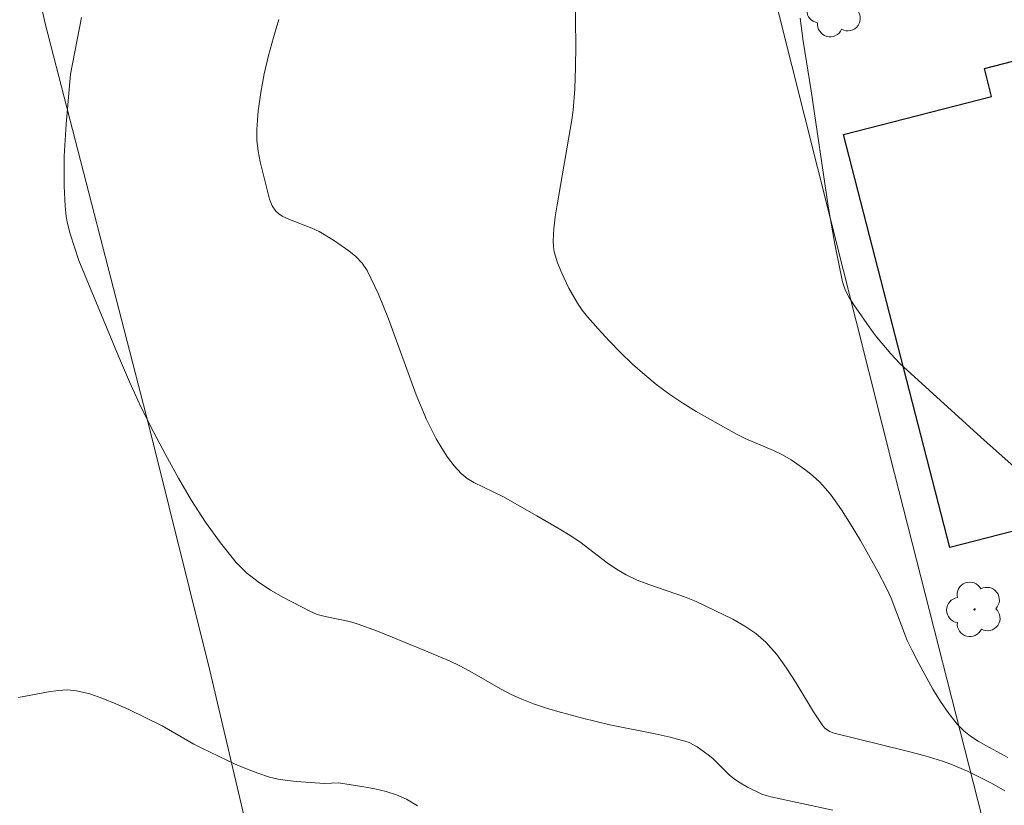
# Model space of a CAD drawing. Units: metres. Extents: x 279744 to 280259, y 1667686 to 1668250.
# Drawn here: x 279891 to 279932, y 1667948 to 1667981 of the extents above; entities that cross this region are included whole.
import ezdxf

# ---------------------------------------------------------------- set-up
doc = ezdxf.new("R2010")
doc.units = ezdxf.units.M
doc.header["$MEASUREMENT"] = 0
for name, color, linetype, lineweight, true_color in [('Arvores_Isoladas', 7, 'Continuous', 18, 0x00ff33), ('Curvas_Intermediarias', 7, 'Continuous', 9, 0x783c14), ('Curvas_Mestras', 7, 'Continuous', 20, 0x783c14)]:
    doc.layers.add(name, color=color, linetype=linetype, lineweight=lineweight, true_color=true_color)
doc.layers.add('Edificacoes', color=7, linetype='Continuous', lineweight=30)
doc.layers.add('Muro_Grade', color=8, linetype='Continuous', lineweight=20)

# ---------------------------------------------------------------- blocks, each defined once
blk = doc.blocks.new('Arvore')
at = {"layer": 'Arvores_Isoladas'}
blk.add_lwpolyline([(-0.718, 0.493, 0.872324), (-0.722, -0.551, 0.862983), (0.284, -0.827, 0.900105), (0.89, 0.029, 0.863155), (0.262, 0.861, 0.882486)], format="xyb", close=True, dxfattribs=at)
blk.add_circle((0, 0), 0.0286, dxfattribs=at)

msp = doc.modelspace()

# ---------------------------------------------------------------- linework, layer by layer
at = {"layer": 'Curvas_Intermediarias', "flags": 128}
for points, elevation in [([(279913.873, 1667983.689), (279913.939, 1667980.508), (279913.944, 1667979.449), (279913.933, 1667978.549), (279913.901, 1667977.649), (279913.835, 1667976.753), (279913.786, 1667976.343), (279913.168, 1667972.782), (279913.087, 1667972.274), (279913.027, 1667971.767), (279912.999, 1667971.263), (279913.009, 1667971.033), (279913.045, 1667970.803), (279913.175, 1667970.349), (279913.354, 1667969.915), (279913.66, 1667969.275), (279914.015, 1667968.654), (279914.215, 1667968.361), (279914.433, 1667968.084), (279914.883, 1667967.57), (279915.348, 1667967.066), (279915.83, 1667966.573), (279916.327, 1667966.097), (279916.84, 1667965.64), (279917.368, 1667965.207), (279917.892, 1667964.819), (279918.437, 1667964.456), (279918.997, 1667964.113), (279920.716, 1667963.145), (279921.088, 1667962.956), (279922.248, 1667962.465), (279922.624, 1667962.286), (279922.982, 1667962.08), (279923.597, 1667961.647), (279923.891, 1667961.407), (279924.171, 1667961.151), (279924.431, 1667960.879), (279924.666, 1667960.589), (279925.099, 1667959.977), (279925.509, 1667959.343), (279925.899, 1667958.693), (279926.633, 1667957.363), (279926.984, 1667956.694), (279927.184, 1667956.267), (279927.854, 1667954.497), (279928.055, 1667954.071), (279928.337, 1667953.531), (279928.931, 1667952.454), (279929.253, 1667951.933), (279929.597, 1667951.435), (279929.97, 1667950.967), (279930.226, 1667950.71), (279930.514, 1667950.481), (279930.825, 1667950.276), (279931.15, 1667950.086), (279932.081, 1667949.586)], 139), ([(279924.732, 1667947.381), (279922.125, 1667947.94), (279921.937, 1667947.987), (279921.756, 1667948.052), (279921.154, 1667948.341), (279920.769, 1667948.562), (279920.587, 1667948.687), (279920.397, 1667948.842), (279919.696, 1667949.545), (279919.508, 1667949.705), (279919.041, 1667950.037), (279918.704, 1667950.213), (279918.527, 1667950.276), (279917.907, 1667950.441), (279917.277, 1667950.582), (279915.371, 1667950.961), (279914.225, 1667951.241), (279913.192, 1667951.519), (279912.681, 1667951.673), (279912.176, 1667951.843), (279911.681, 1667952.034), (279911.23, 1667952.238), (279910.79, 1667952.468), (279909.493, 1667953.214), (279909.055, 1667953.449), (279908.672, 1667953.626), (279907.399, 1667954.16), (279905.623, 1667954.883), (279904.775, 1667955.195), (279904.444, 1667955.289), (279903.424, 1667955.499), (279903.095, 1667955.593), (279902.783, 1667955.723), (279901.677, 1667956.295), (279901.132, 1667956.609), (279900.611, 1667956.953), (279900.129, 1667957.336), (279899.7, 1667957.765), (279899.031, 1667958.589), (279898.408, 1667959.464), (279897.824, 1667960.377), (279897.272, 1667961.315), (279896.746, 1667962.268), (279896.238, 1667963.221), (279895.713, 1667964.273), (279895.225, 1667965.345), (279894.762, 1667966.431), (279893.098, 1667970.444), (279892.728, 1667971.555), (279892.605, 1667972.052), (279892.565, 1667972.304), (279892.522, 1667972.719), (279892.477, 1667973.556), (279892.478, 1667974.816), (279892.556, 1667976.159), (279892.747, 1667978.255), (279893.206, 1667980.64)], 137), ([(279931.945, 1667948.185), (279931.386, 1667948.506), (279930.381, 1667949.015), (279929.691, 1667949.31), (279929.338, 1667949.434), (279928.602, 1667949.656), (279927.859, 1667949.857), (279924.726, 1667950.62), (279924.6, 1667950.682), (279924.416, 1667950.806), (279924.316, 1667950.912), (279923.918, 1667951.503), (279923.175, 1667952.737), (279922.793, 1667953.342), (279922.379, 1667953.913), (279921.916, 1667954.431), (279921.497, 1667954.79), (279921.033, 1667955.105), (279920.538, 1667955.386), (279918.991, 1667956.129), (279918.511, 1667956.335), (279917.017, 1667956.845), (279916.528, 1667957.03), (279916.057, 1667957.25), (279915.648, 1667957.49), (279915.256, 1667957.76), (279914.109, 1667958.631), (279913.714, 1667958.9), (279913.251, 1667959.187), (279912.309, 1667959.735), (279910.883, 1667960.536), (279909.661, 1667961.122), (279909.382, 1667961.295), (279909.134, 1667961.503), (279908.84, 1667961.83), (279908.569, 1667962.186), (279908.32, 1667962.565), (279908.09, 1667962.961), (279907.682, 1667963.772), (279907.244, 1667964.806), (279906.092, 1667967.999), (279905.671, 1667969.035), (279905.186, 1667970.026), (279904.979, 1667970.332), (279904.721, 1667970.605), (279904.427, 1667970.853), (279903.784, 1667971.291), (279903.174, 1667971.658), (279902.87, 1667971.796), (279901.93, 1667972.165), (279901.629, 1667972.306), (279901.488, 1667972.398), (279901.362, 1667972.513), (279901.21, 1667972.733), (279901.096, 1667973.022), (279900.708, 1667974.582), (279900.616, 1667975.037), (279900.559, 1667975.491), (279900.555, 1667975.944), (279900.622, 1667976.717), (279900.729, 1667977.494), (279900.873, 1667978.27), (279901.049, 1667979.042), (279901.254, 1667979.806), (279901.484, 1667980.557)], 138), ([(279907.305, 1667947.558), (279906.849, 1667947.834), (279906.428, 1667948.02), (279905.982, 1667948.16), (279905.519, 1667948.266), (279905.047, 1667948.352), (279903.993, 1667948.523), (279903.401, 1667948.494), (279902.232, 1667948.576), (279901.844, 1667948.617), (279901.462, 1667948.679), (279901.088, 1667948.768), (279900.603, 1667948.925), (279900.125, 1667949.109), (279899.652, 1667949.312), (279898.256, 1667949.978), (279897.916, 1667950.154), (279896.591, 1667950.922), (279895.184, 1667951.598), (279894.645, 1667951.844), (279894.101, 1667952.068), (279893.552, 1667952.253), (279892.998, 1667952.387), (279892.612, 1667952.424), (279892.218, 1667952.406), (279891.82, 1667952.35), (279890.563, 1667952.109)], 136)]:
    msp.add_lwpolyline(points, dxfattribs=dict(at, elevation=elevation))
at = {"layer": 'Curvas_Mestras', "elevation": 140, "flags": 128}
msp.add_lwpolyline([(279923.355, 1667980.609), (279923.489, 1667979.644), (279923.82, 1667977.561), (279924.532, 1667972.726), (279924.812, 1667971.131), (279925.145, 1667969.554), (279925.257, 1667969.214), (279925.417, 1667968.89), (279925.611, 1667968.58), (279926.351, 1667967.524), (279926.572, 1667967.235), (279927.165, 1667966.531), (279927.546, 1667966.117), (279930.942, 1667963.032), (279934.236, 1667960.112)], dxfattribs=at)
at = {"layer": 'Edificacoes', "flags": 128}
msp.add_lwpolyline([(279949.087, 1667958.308), (279935.51, 1667954.813), (279934.278, 1667959.595), (279929.643, 1667958.402), (279925.183, 1667975.723), (279931.397, 1667977.323), (279931.094, 1667978.498), (279937.214, 1667980.074), (279937.533, 1667978.834), (279940.908, 1667979.703), (279943.915, 1667968.023), (279937.898, 1667966.473), (279938.846, 1667962.792), (279947.243, 1667964.954)], close=True, dxfattribs=at)
at = {"layer": 'Muro_Grade', "flags": 128}
for points in [[(279919.717, 1667991.644), (279922.476, 1667980.74), (279927.314, 1667961.511), (279931.37, 1667945.637), (279936.755, 1667924.793), (279948.561, 1667927.655), (279956.792, 1667929.795), (279954.757, 1667936.969), (279951.591, 1667948.025), (279950.779, 1667951.287), (279949.087, 1667958.308), (279947.243, 1667964.954), (279943.648, 1667978.466), (279940.622, 1667991.049), (279939.51, 1667996.208)], [(279919.717, 1667991.644), (279904.526, 1667987.813), (279890.827, 1667984.246), (279891.676, 1667980.393), (279896.023, 1667963.525), (279898.589, 1667953.242), (279901.26, 1667941.87), (279903.11, 1667934.57), (279907.167, 1667919.644), (279907.962, 1667916.951), (279888.638, 1667914.477), (279889.234, 1667907.734), (279879.381, 1667907.595), (279879.306, 1667907.948)]]:
    msp.add_lwpolyline(points, dxfattribs=at)

# ---------------------------------------------------------------- block references
at = {"layer": 'Arvores_Isoladas'}
for p in [(279924.817, 1667980.97), (279930.681, 1667955.802)]:
    msp.add_blockref('Arvore', p, dxfattribs=at)

doc.saveas('drawing.dxf')
